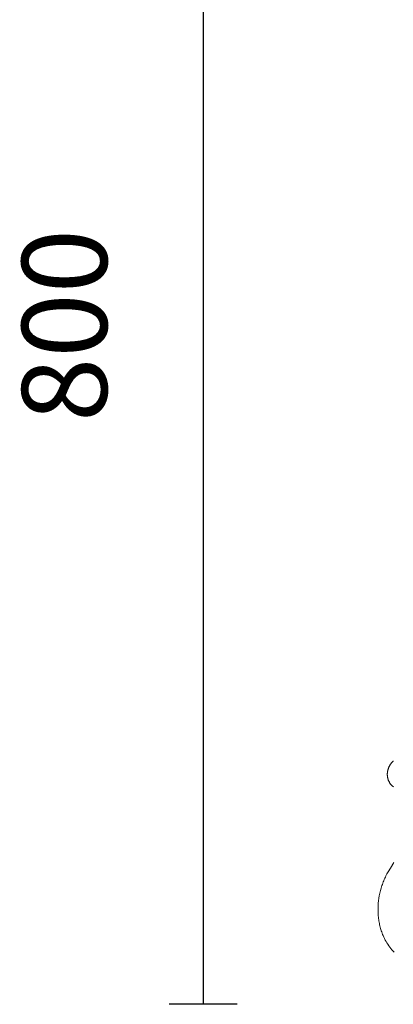
# Model space of a CAD drawing. Units: millimetres. Extents: x 4117 to 6195, y 8680 to 9831.
# Drawn here: x 4117 to 4337, y 8680 to 9259 of the extents above; entities that cross this region are included whole.
import ezdxf

# ---------------------------------------------------------------- set-up
doc = ezdxf.new("R2010")
doc.units = ezdxf.units.MM
doc.layers.get('0').update_dxf_attribs({"lineweight": 5})
doc.layers.get('Defpoints').update_dxf_attribs({"lineweight": 5})
doc.dimstyles.new('ISO-25', dxfattribs={"dimtxt": 50, "dimasz": 50, "dimexe": 20, "dimexo": 40, "dimgap": 50, "dimtad": 1, "dimdec": 0, "dimtxsty": 'Standard', "dimblk": 'NONE', "dimcen": 50, "dimadec": 0, "dimazin": 0, "dimtfac": 1, "dimtdec": 0, "dimtmove": 0, "dimatfit": 3, "dimldrblk": 'NONE', "dimfxl": 20, "dimfxlon": 1, "dimarcsym": 0})

# ---------------------------------------------------------------- blocks, each defined once
blk = doc.blocks.new('*D84')
at = {"color": 0, "lineweight": -2, "transparency": 16777216}
for p, q in [((4244.66, 9479.69), (4204.66, 9479.69)), ((4224.66, 9479.69), (4224.66, 8679.72)), ((4244.66, 8679.72), (4204.66, 8679.72))]:
    blk.add_line(p, q, dxfattribs=at)
at = {"layer": 'Defpoints', "color": 0, "transparency": 16777216}
for p in [(4333.31, 9479.69), (4224.66, 8679.72), (4333.31, 8679.72)]:
    blk.add_point(p, dxfattribs=at)
at = {"color": 0, "transparency": 16777216, "insert": (4149.66, 9079.01), "char_height": 50, "attachment_point": 5, "rotation": 90}
blk.add_mtext('800', dxfattribs=at)
blk = doc.blocks.new('_None')

msp = doc.modelspace()

# ---------------------------------------------------------------- linework, layer by layer
for points in [[(4336.62, 8807.55), (4336.37, 8807.76), (4336.12, 8807.98), (4335.88, 8808.2), (4335.65, 8808.43), (4335.43, 8808.66), (4335.21, 8808.91), (4335.06, 8809.1), (4334.91, 8809.29), (4334.76, 8809.48), (4334.62, 8809.68), (4334.49, 8809.89), (4334.36, 8810.09), (4334.23, 8810.3), (4334.11, 8810.51), (4334, 8810.73), (4333.89, 8810.94), (4333.79, 8811.17), (4333.69, 8811.39), (4333.6, 8811.61), (4333.52, 8811.84), (4333.44, 8812.07), (4333.37, 8812.3), (4333.29, 8812.58), (4333.22, 8812.86), (4333.17, 8813.15), (4333.11, 8813.43), (4333.07, 8813.72), (4333.04, 8814.01), (4333.02, 8814.3), (4333, 8814.59), (4333, 8814.88), (4333, 8815.17), (4333.01, 8815.46), (4333.03, 8815.75), (4333.06, 8816.04), (4333.1, 8816.33), (4333.14, 8816.62), (4333.2, 8816.91), (4333.24, 8817.13), (4333.3, 8817.36), (4333.35, 8817.58), (4333.42, 8817.8), (4333.49, 8818.02), (4333.56, 8818.24), (4333.64, 8818.46), (4333.72, 8818.68), (4333.8, 8818.89), (4333.9, 8819.11), (4333.99, 8819.32), (4334.09, 8819.53), (4334.2, 8819.73), (4334.3, 8819.94), (4334.42, 8820.14), (4334.53, 8820.34), (4334.66, 8820.54), (4334.78, 8820.73), (4334.91, 8820.93), (4335.04, 8821.12), (4335.18, 8821.3), (4335.32, 8821.49), (4335.46, 8821.67), (4335.61, 8821.84), (4335.76, 8822.02), (4335.92, 8822.19), (4336.08, 8822.36), (4336.24, 8822.52), (4336.4, 8822.68), (4336.57, 8822.84)], [(4337, 8710.39), (4336.32, 8711.11), (4335.68, 8711.86), (4335.05, 8712.62), (4334.45, 8713.4), (4333.87, 8714.19), (4333.32, 8715), (4332.79, 8715.83), (4332.29, 8716.68), (4331.81, 8717.53), (4331.35, 8718.4), (4330.93, 8719.28), (4330.53, 8720.18), (4330.24, 8720.87), (4329.97, 8721.56), (4329.71, 8722.26), (4329.47, 8722.97), (4329.24, 8723.68), (4329.03, 8724.39), (4328.83, 8725.11), (4328.65, 8725.83), (4328.48, 8726.56), (4328.32, 8727.29), (4328.18, 8728.02), (4328.06, 8728.75), (4327.94, 8729.49), (4327.85, 8730.23), (4327.76, 8730.97), (4327.69, 8731.71), (4327.63, 8732.45), (4327.59, 8733.2), (4327.55, 8733.94), (4327.54, 8734.69), (4327.54, 8736.18), (4327.59, 8737.67), (4327.69, 8739.15), (4327.85, 8740.64), (4328.05, 8742.11), (4328.3, 8743.58), (4328.61, 8745.1), (4328.97, 8746.6), (4329.38, 8748.08), (4329.84, 8749.55), (4330.09, 8750.28), (4330.35, 8751.01), (4330.62, 8751.73), (4330.91, 8752.44), (4331.21, 8753.15), (4331.53, 8753.85), (4331.85, 8754.55), (4332.19, 8755.24), (4332.8, 8756.42), (4333.45, 8757.57), (4334.8, 8759.86), (4336.83, 8763.08)]]:
    msp.add_lwpolyline(points)

# ---------------------------------------------------------------- dimensions: what is measured, and where the dimension line sits
dim = msp.add_linear_dim(base=(4224.66, 8679.72), p1=(4333.31, 9479.69), p2=(4333.31, 8679.72), angle=90, dimstyle='ISO-25')
dim.commit()
dim.dimension.update_dxf_attribs({"geometry": '*D84', "text_midpoint": (4224.66, 9079.01), "dimtype": 160})

doc.saveas('drawing.dxf')
